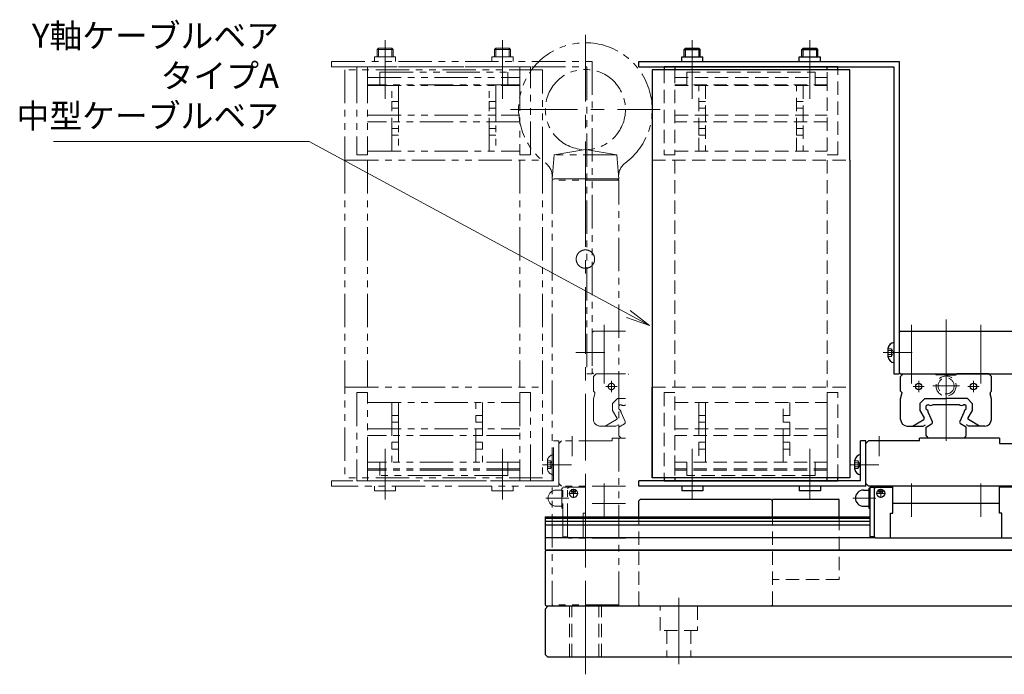
# Model space of a CAD drawing. Extents: x -10923 to -9096, y -276 to 1378.
# Drawn here: x -10233 to -9864, y -276 to -31 of the extents above; entities that cross this region are included whole.
import ezdxf

# ---------------------------------------------------------------- set-up
doc = ezdxf.new("R2010")
doc.units = 0
doc.header["$MEASUREMENT"] = 0
for name, pattern in [('CENTER', [2, 1.25, -0.25, 0.25, -0.25]), ('HIDDEN', [0.375, 0.25, -0.125]), ('PHANTOM2', [1.25, 0.625, -0.125, 0.125, -0.125, 0.125, -0.125])]:
    doc.linetypes.add(name, pattern=pattern)
doc.layers.get('0').update_dxf_attribs({"linetype": 'CONTINUOUS', "lineweight": 9})
for name, color, linetype, lineweight in [('中心線', 7, 'CENTER', 13), ('二点鎖線', 7, 'PHANTOM2', 13), ('実線', 7, 'CONTINUOUS', 30), ('寸法', 7, 'CONTINUOUS', 13), ('破線', 7, 'HIDDEN', 13), ('細線', 7, 'CONTINUOUS', 9)]:
    doc.layers.add(name, color=color, linetype=linetype, lineweight=lineweight)
doc.styles.get("Standard").update_dxf_attribs({"font": 'isocp.shx', "bigfont": 'bigfont.shx'})
doc.dimstyles.new('STD-I1', dxfattribs={"dimscale": 3, "dimtxt": 3, "dimasz": 3, "dimexe": 1, "dimexo": 1, "dimgap": 0.75, "dimtad": 1, "dimdec": 8, "dimzin": 9, "dimdsep": 46, "dimtxsty": 'STANDARD', "dimblk1": 'OPEN', "dimblk2": 'OPEN', "dimsah": 1, "dimcen": 0, "dimclrd": 4, "dimclre": 4, "dimclrt": 2, "dimadec": 6, "dimazin": 2, "dimtm": 1e-09, "dimtfac": 0.8, "dimtdec": 8, "dimtmove": 0, "dimatfit": 0, "dimldrblk": 'OPEN', "dimfxl": 1, "dimtolj": 1, "dimtzin": 9, "dimlwd": 15, "dimlwe": 15, "dimarcsym": 0})

# ---------------------------------------------------------------- blocks, each defined once
blk = doc.blocks.new('_OPEN')
at = {"color": 0, "linetype": 'ByBlock'}
for p, q in [((-1, 0.167), (0, 0)), ((0, 0), (-1, -0.167)), ((0, 0), (-1, 0))]:
    blk.add_line(p, q, dxfattribs=at)

msp = doc.modelspace()

# ---------------------------------------------------------------- linework, layer by layer
at = {"layer": '中心線', "ltscale": 20}
for p, q in [((-10020.84, -36.19), (-10020.84, -95.89)), ((-10095.84, -44.49), (-10095.84, -38.19)), ((-10095.84, -53.19), (-10095.84, -39.49)), ((-10051.84, -44.49), (-10051.84, -38.19)), ((-10051.84, -53.19), (-10051.84, -39.49)), ((-9980.84, -44.49), (-9980.84, -38.19)), ((-9980.84, -53.19), (-9980.84, -39.49)), ((-9936.84, -44.49), (-9936.84, -38.19)), ((-9936.84, -53.19), (-9936.84, -39.49)), ((-10095.84, -60.19), (-10095.84, -43.19)), ((-10051.84, -60.19), (-10051.84, -43.19)), ((-9980.84, -60.19), (-9980.84, -43.19)), ((-9936.84, -60.19), (-9936.84, -43.19)), ((-10048.84, -64.19), (-9992.84, -64.19)), ((-10020.84, -275.64), (-10020.84, -88.74)), ((-10020.84, -88.99), (-10020.84, -100.19)), ((-9885.84, -142.75), (-9885.84, -167.68)), ((-10013.84, -144.84), (-10013.84, -166.72)), ((-9898.84, -144.84), (-9898.84, -166.72)), ((-9872.84, -144.84), (-9872.84, -166.72)), ((-10013.56, -155.19), (-10024.38, -155.19)), ((-10013.56, -155.19), (-10024.38, -155.19)), ((-9898.56, -155.19), (-9909.38, -155.19)), ((-9898.56, -155.19), (-9909.38, -155.19)), ((-10011.09, -165.79), (-10011.09, -169.99)), ((-9896.09, -165.79), (-9896.09, -169.99)), ((-9885.84, -188.19), (-9885.84, -162.18)), ((-9875.59, -165.79), (-9875.59, -169.99)), ((-9875.59, -165.79), (-9875.59, -169.99)), ((-10013.19, -167.89), (-10008.99, -167.89)), ((-9898.19, -167.89), (-9893.99, -167.89)), ((-9890.84, -167.69), (-9880.84, -167.69)), ((-9873.49, -167.89), (-9877.69, -167.89)), ((-10025.84, -194), (-10025.84, -186.49)), ((-9910.84, -194), (-9910.84, -186.49)), ((-10095.84, -191.19), (-10095.84, -208.19)), ((-10051.84, -191.19), (-10051.84, -208.19)), ((-9980.84, -191.19), (-9980.84, -208.19)), ((-9936.84, -191.19), (-9936.84, -208.19)), ((-10095.84, -198.19), (-10095.84, -210.19)), ((-10051.84, -198.19), (-10051.84, -210.19)), ((-10026.06, -197.19), (-10036.88, -197.19)), ((-9980.84, -198.19), (-9980.84, -210.19)), ((-9936.84, -198.19), (-9936.84, -210.19)), ((-9911.06, -197.19), (-9921.88, -197.19)), ((-10025.29, -209.59), (-10025.29, -206.19)), ((-10013.84, -216.63), (-10013.84, -204.18)), ((-9910.29, -209.59), (-9910.29, -206.19)), ((-9898.84, -216.63), (-9898.84, -204.18)), ((-9872.84, -216.63), (-9872.84, -204.18)), ((-10035.69, -209.69), (-10027.09, -209.69)), ((-10026.99, -207.89), (-10023.59, -207.89)), ((-10026.19, -207.19), (-10024.39, -207.19)), ((-9920.69, -209.69), (-9912.09, -209.69)), ((-9911.99, -207.89), (-9908.59, -207.89)), ((-9911.19, -207.19), (-9909.39, -207.19)), ((-10020.84, -243.92), (-10020.84, -272.54)), ((-9985.84, -247.04), (-9985.84, -271.88))]:
    msp.add_line(p, q, dxfattribs=at)
at = {"layer": '二点鎖線', "ltscale": 20}
for p, q in [((-10098.84, -41.69), (-10098.34, -41.19)), ((-10098.84, -41.69), (-10092.84, -41.69)), ((-10098.84, -44.49), (-10098.84, -41.69)), ((-10098.34, -41.19), (-10093.34, -41.19)), ((-10098.34, -44.49), (-10098.34, -41.19)), ((-10093.34, -44.49), (-10093.34, -41.19)), ((-10093.34, -41.19), (-10092.84, -41.69)), ((-10092.84, -44.49), (-10092.84, -41.69)), ((-10054.84, -41.69), (-10054.34, -41.19)), ((-10054.84, -41.69), (-10048.84, -41.69)), ((-10054.84, -44.49), (-10054.84, -41.69)), ((-10054.34, -41.19), (-10049.34, -41.19)), ((-10054.34, -44.49), (-10054.34, -41.19)), ((-10049.34, -44.49), (-10049.34, -41.19)), ((-10049.34, -41.19), (-10048.84, -41.69)), ((-10048.84, -44.49), (-10048.84, -41.69)), ((-10115.84, -46.19), (-10018.34, -46.19)), ((-10115.84, -48.19), (-10115.84, -46.19)), ((-10099.8, -44.49), (-10091.88, -44.49)), ((-10099.8, -46.19), (-10099.8, -44.49)), ((-10091.88, -46.19), (-10091.88, -44.49)), ((-10055.8, -44.49), (-10047.88, -44.49)), ((-10055.8, -46.19), (-10055.8, -44.49)), ((-10047.88, -46.19), (-10047.88, -44.49)), ((-10018.34, -46.19), (-10018.34, -163.19)), ((-10115.84, -48.19), (-10020.34, -48.19)), ((-10036.84, -49.29), (-10110.84, -49.29)), ((-10110.84, -49.29), (-10110.84, -83.19)), ((-10041.34, -48.19), (-10106.34, -48.19)), ((-10106.34, -48.19), (-10106.34, -49.29)), ((-10106.34, -49.29), (-10106.34, -81.19)), ((-10102.34, -48.19), (-10102.34, -49.29)), ((-10102.34, -49.29), (-10102.34, -81.19)), ((-10097.84, -50.19), (-10049.84, -50.19)), ((-10097.84, -50.19), (-10097.84, -55.19)), ((-10049.84, -50.19), (-10049.84, -55.19)), ((-10045.34, -49.29), (-10045.34, -48.19)), ((-10045.34, -55.19), (-10045.34, -49.29)), ((-10041.34, -49.29), (-10041.34, -48.19)), ((-10041.34, -81.19), (-10041.34, -49.29)), ((-10036.84, -83.19), (-10036.84, -49.29)), ((-10020.34, -48.19), (-10020.34, -163.19)), ((-10102.34, -52.19), (-10045.34, -52.19)), ((-10045.34, -54.99), (-10102.34, -54.99)), ((-10102.34, -55.19), (-10045.34, -55.19)), ((-10093.34, -79.79), (-10093.34, -55.19)), ((-10090.84, -55.19), (-10090.84, -79.79)), ((-10056.84, -79.79), (-10056.84, -55.19)), ((-10054.34, -55.19), (-10054.34, -79.79)), ((-10045.34, -52.19), (-10045.34, -81.19)), ((-10093.34, -61.24), (-10093.34, -63.74)), ((-10090.84, -61.24), (-10093.34, -61.24)), ((-10056.84, -61.24), (-10056.84, -63.74)), ((-10054.34, -61.24), (-10056.84, -61.24)), ((-10102.34, -66.24), (-10045.34, -66.24)), ((-10090.84, -63.74), (-10093.34, -63.74)), ((-10090.34, -66.24), (-10092.84, -66.24)), ((-10090.84, -68.74), (-10090.84, -66.24)), ((-10054.34, -63.74), (-10056.84, -63.74)), ((-10054.34, -66.24), (-10056.84, -66.24)), ((-10054.34, -68.74), (-10054.34, -66.24)), ((-10045.34, -68.74), (-10102.34, -68.74)), ((-10090.34, -68.74), (-10092.84, -68.74)), ((-10054.34, -68.74), (-10056.84, -68.74)), ((-10093.34, -71.24), (-10093.34, -73.74)), ((-10090.84, -71.24), (-10093.34, -71.24)), ((-10054.34, -71.24), (-10056.84, -71.24)), ((-10056.84, -71.24), (-10056.84, -73.74)), ((-10090.84, -73.74), (-10093.34, -73.74)), ((-10054.34, -73.74), (-10056.84, -73.74)), ((-10102.34, -79.79), (-10045.34, -79.79)), ((-10032.55, -81.19), (-10020.84, -79.19)), ((-10009.12, -81.19), (-10020.84, -79.19)), ((-10110.84, -83.19), (-10110.84, -202.09)), ((-10110.84, -83.19), (-10036.84, -83.19)), ((-10106.34, -81.19), (-10102.34, -81.19)), ((-10102.34, -83.19), (-10102.34, -168.19)), ((-10045.34, -81.19), (-10041.34, -81.19)), ((-10045.34, -83.19), (-10045.34, -168.19)), ((-10036.84, -83.19), (-10036.84, -202.09)), ((-10033.34, -90.19), (-10032.55, -81.19)), ((-10009.12, -81.19), (-10032.55, -81.19)), ((-10008.34, -90.19), (-10009.12, -81.19)), ((-10032.84, -90.19), (-10033.34, -90.69)), ((-10008.34, -90.19), (-10033.34, -90.19)), ((-10008.34, -90.69), (-10033.34, -90.69)), ((-10033.34, -90.69), (-10033.34, -249.69)), ((-10008.84, -90.19), (-10032.84, -90.19)), ((-10032.54, -90.19), (-10009.14, -90.19)), ((-10008.34, -90.69), (-10008.84, -90.19)), ((-10008.34, -249.69), (-10008.34, -90.69)), ((-10017.84, -147.19), (-10018.34, -147.69)), ((-10017.84, -147.19), (-10005.84, -147.19)), ((-10018.34, -147.69), (-10018.34, -162.69)), ((-10020.34, -163.19), (-10018.34, -163.19)), ((-10018.34, -162.69), (-10017.84, -163.19)), ((-10017.84, -164.19), (-10016.84, -163.19)), ((-10017.84, -169.69), (-10017.84, -164.19)), ((-10016.84, -163.19), (-10005.84, -163.19)), ((-10004.84, -163.19), (-10004.68, -163.34)), ((-10110.84, -168.19), (-10036.84, -168.19)), ((-10102.34, -170.19), (-10106.34, -170.19)), ((-10106.34, -170.19), (-10106.34, -202.09)), ((-10102.34, -199.19), (-10102.34, -170.19)), ((-10041.34, -170.19), (-10045.34, -170.19)), ((-10045.34, -170.19), (-10045.34, -199.19)), ((-10041.34, -202.09), (-10041.34, -170.19)), ((-10017.84, -169.69), (-10017.34, -170.19)), ((-10017.84, -172.49), (-10017.35, -170.69)), ((-10017.84, -180.19), (-10017.84, -172.49)), ((-10017.34, -170.19), (-10017.34, -170.56)), ((-10010.64, -174.19), (-10008.84, -172.39)), ((-10008.84, -172.39), (-10005.84, -172.39)), ((-10102.34, -173.89), (-10045.34, -173.89)), ((-10093.34, -173.89), (-10093.34, -196.19)), ((-10090.84, -173.89), (-10090.84, -196.19)), ((-10090.84, -196.19), (-10090.84, -173.89)), ((-10061.84, -196.19), (-10061.84, -173.89)), ((-10059.34, -173.89), (-10059.34, -196.19)), ((-10010.64, -174.19), (-10010.64, -176.83)), ((-10010.64, -176.83), (-10009.04, -179.61)), ((-10008.34, -175.14), (-10007.89, -174.69)), ((-10008.34, -176.33), (-10008.34, -175.14)), ((-10007.89, -174.69), (-10007.5, -174.69)), ((-10093.34, -178.79), (-10093.34, -181.29)), ((-10090.84, -178.79), (-10093.34, -178.79)), ((-10061.84, -178.79), (-10061.84, -181.29)), ((-10059.34, -178.79), (-10061.84, -178.79)), ((-10013.39, -182.69), (-10009.22, -180.29)), ((-10007.49, -177.67), (-10006, -180.93)), ((-10102.34, -183.79), (-10045.34, -183.79)), ((-10090.84, -181.29), (-10093.34, -181.29)), ((-10090.34, -183.79), (-10092.84, -183.79)), ((-10090.84, -186.29), (-10090.84, -183.79)), ((-10059.34, -181.29), (-10061.84, -181.29)), ((-10059.34, -183.79), (-10061.84, -183.79)), ((-10059.34, -186.29), (-10059.34, -183.79)), ((-10015.34, -182.69), (-10009.39, -182.69)), ((-10009.39, -182.69), (-10008.53, -182.19)), ((-10008.34, -183.09), (-10006.25, -181.88)), ((-10008.34, -186.34), (-10008.34, -183.09)), ((-10045.34, -186.29), (-10102.34, -186.29)), ((-10090.34, -186.29), (-10092.84, -186.29)), ((-10059.34, -186.29), (-10061.84, -186.29)), ((-10010.84, -188.19), (-10010.84, -187.19)), ((-10005.84, -187.19), (-10010.84, -187.19)), ((-10008.34, -186.34), (-10007.49, -187.19)), ((-10005.84, -187.19), (-10007.49, -187.19)), ((-10090.84, -188.79), (-10093.34, -188.79)), ((-10093.34, -188.79), (-10093.34, -191.29)), ((-10090.84, -191.29), (-10093.34, -191.29)), ((-10059.34, -188.79), (-10061.84, -188.79)), ((-10061.84, -188.79), (-10061.84, -191.29)), ((-10059.34, -191.29), (-10061.84, -191.29)), ((-10032.84, -203.19), (-10032.84, -188.19)), ((-10030.84, -188.19), (-10032.84, -188.19)), ((-10029.84, -188.19), (-10030.84, -189.19)), ((-10030.84, -205.19), (-10030.84, -188.19)), ((-10030.84, -189.19), (-10030.84, -204.19)), ((-10010.84, -188.19), (-10029.84, -188.19)), ((-10032.84, -194.84), (-10032.84, -193.44)), ((-10045.34, -196.19), (-10102.34, -196.19)), ((-10102.34, -196.19), (-10102.34, -202.09)), ((-10045.34, -198.69), (-10102.34, -198.69)), ((-10097.84, -201.19), (-10097.84, -196.19)), ((-10049.84, -201.19), (-10049.84, -196.19)), ((-10045.34, -202.09), (-10045.34, -196.19)), ((-10035.04, -198.94), (-10035.04, -195.44)), ((-10035.04, -195.75), (-10033.81, -195.75)), ((-10035.04, -196.47), (-10033.81, -196.47)), ((-10035.04, -197.91), (-10033.81, -197.91)), ((-10035.04, -198.63), (-10033.81, -198.63)), ((-10033.81, -195.75), (-10032.97, -197.19)), ((-10033.81, -198.63), (-10032.97, -197.19)), ((-10036.84, -202.09), (-10110.84, -202.09)), ((-10106.34, -202.09), (-10106.34, -203.19)), ((-10045.34, -199.19), (-10102.34, -199.19)), ((-10102.34, -202.09), (-10102.34, -203.19)), ((-10049.84, -201.19), (-10097.84, -201.19)), ((-10045.34, -203.19), (-10045.34, -202.09)), ((-10041.34, -203.19), (-10041.34, -202.09)), ((-10032.84, -200.94), (-10032.84, -199.54)), ((-10032.84, -203.19), (-10115.84, -203.19)), ((-10115.84, -205.19), (-10115.84, -203.19)), ((-10030.84, -205.19), (-10115.84, -205.19)), ((-10106.34, -203.19), (-10041.34, -203.19)), ((-10099.8, -205.19), (-10099.8, -206.89)), ((-10091.88, -205.19), (-10091.88, -206.89)), ((-10055.8, -205.19), (-10055.8, -206.89)), ((-10047.88, -205.19), (-10047.88, -206.89)), ((-10030.84, -204.19), (-10029.84, -205.19)), ((-10005.84, -205.19), (-10029.84, -205.19)), ((-10029.69, -205.94), (-10029.69, -213.44)), ((-10029.69, -205.94), (-10029.29, -205.94)), ((-10029.29, -224.19), (-10029.29, -205.59)), ((-10029.29, -205.59), (-10027.59, -205.59)), ((-10027.59, -224.19), (-10027.59, -205.59)), ((-10027.09, -205.59), (-10027.59, -206.09)), ((-10027.09, -205.59), (-10020.79, -205.59)), ((-10020.79, -215.34), (-10020.79, -205.19)), ((-10005.84, -205.19), (-10020.79, -205.19)), ((-10091.88, -206.89), (-10099.8, -206.89)), ((-10047.88, -206.89), (-10055.8, -206.89)), ((-10031.79, -206.69), (-10029.69, -206.69)), ((-10031.79, -212.69), (-10029.69, -212.69)), ((-10029.69, -213.44), (-10029.29, -213.44)), ((-10005.84, -211.69), (-10020.79, -211.69)), ((-10021.69, -224.69), (-10021.69, -215.34)), ((-10021.69, -215.34), (-10020.79, -215.34)), ((-10027.59, -224.19), (-10029.29, -224.19)), ((-10027.59, -224.19), (-10027.09, -224.69)), ((-10005.84, -224.69), (-10027.09, -224.69)), ((-10008.34, -249.69), (-10033.34, -249.69)), ((-10033.34, -249.69), (-10032.84, -250.19)), ((-10008.84, -250.19), (-10032.84, -250.19)), ((-10027.75, -250.19), (-10013.92, -250.19)), ((-10008.84, -250.19), (-10008.34, -249.69))]:
    msp.add_line(p, q, dxfattribs=at)
for points in [[(-10020.84, -116.74), (-10020.89, -116.74), (-10020.98, -116.74), (-10021.08, -116.75), (-10021.13, -116.75), (-10021.18, -116.76), (-10021.28, -116.77), (-10021.38, -116.78), (-10021.48, -116.8), (-10021.58, -116.82), (-10021.68, -116.84), (-10021.73, -116.86), (-10021.78, -116.87), (-10021.87, -116.9), (-10021.97, -116.93), (-10022.07, -116.97), (-10022.16, -117), (-10022.25, -117.04), (-10022.3, -117.07), (-10022.35, -117.09), (-10022.44, -117.13), (-10022.53, -117.18), (-10022.57, -117.21), (-10022.62, -117.23), (-10022.7, -117.29), (-10022.79, -117.34), (-10022.83, -117.37), (-10022.87, -117.4), (-10022.95, -117.46), (-10023.02, -117.52), (-10023.1, -117.59), (-10023.17, -117.65), (-10023.24, -117.72), (-10023.28, -117.75), (-10023.31, -117.79), (-10023.38, -117.86), (-10023.44, -117.93), (-10023.51, -118), (-10023.57, -118.08), (-10023.63, -118.16), (-10023.66, -118.2), (-10023.69, -118.24), (-10023.74, -118.33), (-10023.79, -118.41), (-10023.85, -118.5), (-10023.89, -118.59), (-10023.94, -118.68), (-10023.96, -118.73), (-10023.98, -118.77), (-10024.02, -118.87), (-10024.06, -118.96), (-10024.1, -119.06), (-10024.13, -119.15), (-10024.16, -119.25), (-10024.17, -119.3), (-10024.18, -119.35), (-10024.21, -119.45), (-10024.23, -119.55), (-10024.24, -119.65), (-10024.26, -119.75), (-10024.27, -119.85), (-10024.27, -119.9), (-10024.28, -119.95), (-10024.28, -120.04), (-10024.29, -120.14), (-10024.29, -120.19), (-10024.29, -120.24), (-10024.28, -120.34), (-10024.28, -120.43), (-10024.27, -120.48), (-10024.27, -120.53), (-10024.26, -120.63), (-10024.24, -120.73), (-10024.23, -120.83), (-10024.21, -120.93), (-10024.18, -121.03), (-10024.17, -121.08), (-10024.16, -121.13), (-10024.13, -121.23), (-10024.1, -121.32), (-10024.06, -121.42), (-10024.02, -121.51), (-10023.98, -121.61), (-10023.96, -121.65), (-10023.94, -121.7), (-10023.89, -121.79), (-10023.85, -121.88), (-10023.79, -121.97), (-10023.74, -122.05), (-10023.69, -122.14), (-10023.66, -122.18), (-10023.63, -122.22), (-10023.57, -122.3), (-10023.51, -122.38), (-10023.44, -122.45), (-10023.38, -122.52), (-10023.31, -122.6), (-10023.28, -122.63), (-10023.24, -122.66), (-10023.17, -122.73), (-10023.1, -122.79), (-10023.02, -122.86), (-10022.95, -122.92), (-10022.87, -122.98), (-10022.83, -123.01), (-10022.79, -123.04), (-10022.7, -123.09), (-10022.62, -123.15), (-10022.57, -123.17), (-10022.53, -123.2), (-10022.44, -123.25), (-10022.35, -123.29), (-10022.3, -123.31), (-10022.25, -123.34), (-10022.16, -123.38), (-10022.07, -123.41), (-10021.97, -123.45), (-10021.87, -123.48), (-10021.78, -123.51), (-10021.73, -123.52), (-10021.68, -123.54), (-10021.58, -123.56), (-10021.48, -123.58), (-10021.38, -123.6), (-10021.28, -123.61), (-10021.18, -123.62), (-10021.13, -123.63), (-10021.08, -123.63), (-10020.98, -123.64), (-10020.89, -123.64), (-10020.84, -123.64)], [(-10020.84, -123.64), (-10020.89, -123.64), (-10020.98, -123.64), (-10021.08, -123.63), (-10021.13, -123.63), (-10021.18, -123.62), (-10021.28, -123.61), (-10021.38, -123.6), (-10021.48, -123.58), (-10021.58, -123.56), (-10021.68, -123.54), (-10021.73, -123.52), (-10021.78, -123.51), (-10021.87, -123.48), (-10021.97, -123.45), (-10022.07, -123.41), (-10022.16, -123.38), (-10022.25, -123.34), (-10022.3, -123.31), (-10022.35, -123.29), (-10022.44, -123.25), (-10022.53, -123.2), (-10022.57, -123.17), (-10022.62, -123.15), (-10022.7, -123.09), (-10022.79, -123.04), (-10022.83, -123.01), (-10022.87, -122.98), (-10022.95, -122.92), (-10023.02, -122.86), (-10023.1, -122.79), (-10023.17, -122.73), (-10023.24, -122.66), (-10023.28, -122.63), (-10023.31, -122.6), (-10023.38, -122.52), (-10023.44, -122.45), (-10023.51, -122.38), (-10023.57, -122.3), (-10023.63, -122.22), (-10023.66, -122.18), (-10023.69, -122.14), (-10023.74, -122.05), (-10023.79, -121.97), (-10023.85, -121.88), (-10023.89, -121.79), (-10023.94, -121.7), (-10023.96, -121.65), (-10023.98, -121.61), (-10024.02, -121.51), (-10024.06, -121.42), (-10024.1, -121.32), (-10024.13, -121.23), (-10024.16, -121.13), (-10024.17, -121.08), (-10024.18, -121.03), (-10024.21, -120.93), (-10024.23, -120.83), (-10024.24, -120.73), (-10024.26, -120.63), (-10024.27, -120.53), (-10024.27, -120.48), (-10024.28, -120.43), (-10024.28, -120.34), (-10024.29, -120.24), (-10024.29, -120.19), (-10024.29, -120.14), (-10024.28, -120.04), (-10024.28, -119.95), (-10024.27, -119.9), (-10024.27, -119.85), (-10024.26, -119.75), (-10024.24, -119.65), (-10024.23, -119.55), (-10024.21, -119.45), (-10024.18, -119.35), (-10024.17, -119.3), (-10024.16, -119.25), (-10024.13, -119.15), (-10024.1, -119.06), (-10024.06, -118.96), (-10024.02, -118.87), (-10023.98, -118.77), (-10023.96, -118.73), (-10023.94, -118.68), (-10023.89, -118.59), (-10023.85, -118.5), (-10023.79, -118.41), (-10023.74, -118.33), (-10023.69, -118.24), (-10023.66, -118.2), (-10023.63, -118.16), (-10023.57, -118.08), (-10023.51, -118), (-10023.44, -117.93), (-10023.38, -117.86), (-10023.31, -117.79), (-10023.28, -117.75), (-10023.24, -117.72), (-10023.17, -117.65), (-10023.1, -117.59), (-10023.02, -117.52), (-10022.95, -117.46), (-10022.87, -117.4), (-10022.83, -117.37), (-10022.79, -117.34), (-10022.7, -117.29), (-10022.62, -117.23), (-10022.57, -117.21), (-10022.53, -117.18), (-10022.44, -117.13), (-10022.35, -117.09), (-10022.3, -117.07), (-10022.25, -117.04), (-10022.16, -117), (-10022.07, -116.97), (-10021.97, -116.93), (-10021.87, -116.9), (-10021.78, -116.87), (-10021.73, -116.86), (-10021.68, -116.84), (-10021.58, -116.82), (-10021.48, -116.8), (-10021.38, -116.78), (-10021.28, -116.77), (-10021.18, -116.76), (-10021.13, -116.75), (-10021.08, -116.75), (-10020.98, -116.74), (-10020.89, -116.74), (-10020.84, -116.74)], [(-10023.17, -117.65), (-10023.17, -117.65), (-10023.17, -117.64), (-10023.16, -117.64), (-10023.16, -117.64), (-10023.16, -117.64), (-10023.15, -117.63), (-10023.15, -117.63), (-10023.14, -117.62), (-10023.13, -117.61), (-10023.12, -117.6), (-10023.11, -117.59), (-10023.1, -117.59), (-10023.09, -117.58), (-10023.07, -117.56), (-10023.05, -117.55), (-10023.03, -117.53), (-10023.01, -117.51), (-10023, -117.5), (-10022.99, -117.5), (-10022.97, -117.48), (-10022.94, -117.46), (-10022.93, -117.45), (-10022.92, -117.44), (-10022.89, -117.42), (-10022.86, -117.4), (-10022.85, -117.38), (-10022.83, -117.37), (-10022.8, -117.35), (-10022.77, -117.33), (-10022.73, -117.31), (-10022.7, -117.29), (-10022.66, -117.26), (-10022.64, -117.25), (-10022.62, -117.24), (-10022.58, -117.21), (-10022.54, -117.19), (-10022.5, -117.16), (-10022.45, -117.14), (-10022.4, -117.11), (-10022.37, -117.1), (-10022.35, -117.09), (-10022.29, -117.06), (-10022.24, -117.04), (-10022.18, -117.01), (-10022.12, -116.99), (-10022.06, -116.96), (-10022.03, -116.95), (-10022, -116.94), (-10021.94, -116.92), (-10021.87, -116.9), (-10021.8, -116.88), (-10021.73, -116.86), (-10021.66, -116.84), (-10021.62, -116.83), (-10021.58, -116.82), (-10021.5, -116.8), (-10021.41, -116.79), (-10021.33, -116.78), (-10021.24, -116.76), (-10021.15, -116.75), (-10021.11, -116.75), (-10021.1, -116.75), (-10021.08, -116.75), (-10021.07, -116.75), (-10021.06, -116.75), (-10021.05, -116.75), (-10021.04, -116.75), (-10021.02, -116.75), (-10021.01, -116.74), (-10020.99, -116.74), (-10020.98, -116.74), (-10020.97, -116.74), (-10020.96, -116.74), (-10020.95, -116.74), (-10020.93, -116.74), (-10020.92, -116.74), (-10020.9, -116.74), (-10020.89, -116.74), (-10020.88, -116.74), (-10020.87, -116.74), (-10020.86, -116.74), (-10020.84, -116.74), (-10020.84, -116.74), (-10020.83, -116.74), (-10020.82, -116.74), (-10020.8, -116.74), (-10020.79, -116.74), (-10020.79, -116.74), (-10020.77, -116.74), (-10020.76, -116.74), (-10020.74, -116.74), (-10020.73, -116.74), (-10020.71, -116.74), (-10020.7, -116.74), (-10020.7, -116.74), (-10020.68, -116.74), (-10020.67, -116.74), (-10020.65, -116.75), (-10020.64, -116.75), (-10020.62, -116.75), (-10020.61, -116.75), (-10020.61, -116.75), (-10020.59, -116.75), (-10020.58, -116.75), (-10020.57, -116.75), (-10020.56, -116.75), (-10020.55, -116.75), (-10020.53, -116.75), (-10020.52, -116.75), (-10020.52, -116.76), (-10020.5, -116.76), (-10020.49, -116.76), (-10020.43, -116.76), (-10020.35, -116.78), (-10020.26, -116.79), (-10020.18, -116.8), (-10020.1, -116.82), (-10020.06, -116.83), (-10020.02, -116.84), (-10019.94, -116.86), (-10019.87, -116.88), (-10019.8, -116.9), (-10019.74, -116.92), (-10019.67, -116.94), (-10019.64, -116.95), (-10019.61, -116.96), (-10019.55, -116.99), (-10019.49, -117.01), (-10019.44, -117.04), (-10019.38, -117.06), (-10019.33, -117.09), (-10019.3, -117.1), (-10019.28, -117.11), (-10019.23, -117.14), (-10019.18, -117.16), (-10019.13, -117.19), (-10019.09, -117.21), (-10019.05, -117.24), (-10019.03, -117.25), (-10019.01, -117.26), (-10018.98, -117.29), (-10018.94, -117.31), (-10018.91, -117.33), (-10018.88, -117.35), (-10018.84, -117.37), (-10018.83, -117.38), (-10018.81, -117.4), (-10018.79, -117.42), (-10018.76, -117.44), (-10018.74, -117.45), (-10018.73, -117.46), (-10018.71, -117.48), (-10018.68, -117.5), (-10018.67, -117.5), (-10018.66, -117.51), (-10018.64, -117.53), (-10018.62, -117.55), (-10018.6, -117.56), (-10018.59, -117.58), (-10018.57, -117.59), (-10018.57, -117.59), (-10018.56, -117.6), (-10018.55, -117.61), (-10018.54, -117.62), (-10018.53, -117.63), (-10018.52, -117.63), (-10018.52, -117.64), (-10018.51, -117.64), (-10018.51, -117.64), (-10018.51, -117.64), (-10018.51, -117.65), (-10018.51, -117.65)], [(-10018.51, -117.65), (-10018.51, -117.65), (-10018.51, -117.64), (-10018.51, -117.64), (-10018.51, -117.64), (-10018.52, -117.64), (-10018.52, -117.63), (-10018.53, -117.63), (-10018.54, -117.62), (-10018.55, -117.61), (-10018.56, -117.6), (-10018.57, -117.59), (-10018.57, -117.59), (-10018.59, -117.57), (-10018.6, -117.56), (-10018.62, -117.55), (-10018.64, -117.53), (-10018.66, -117.51), (-10018.67, -117.5), (-10018.68, -117.49), (-10018.71, -117.48), (-10018.73, -117.46), (-10018.75, -117.45), (-10018.76, -117.44), (-10018.79, -117.42), (-10018.81, -117.4), (-10018.83, -117.39), (-10018.84, -117.38), (-10018.87, -117.35), (-10018.91, -117.33), (-10018.94, -117.31), (-10018.98, -117.29), (-10019.01, -117.26), (-10019.03, -117.25), (-10019.05, -117.24), (-10019.1, -117.21), (-10019.14, -117.19), (-10019.19, -117.16), (-10019.23, -117.14), (-10019.28, -117.11), (-10019.31, -117.1), (-10019.33, -117.08), (-10019.39, -117.06), (-10019.44, -117.03), (-10019.5, -117.01), (-10019.56, -116.99), (-10019.61, -116.96), (-10019.64, -116.95), (-10019.67, -116.94), (-10019.74, -116.92), (-10019.8, -116.9), (-10019.87, -116.88), (-10019.95, -116.86), (-10020.02, -116.84), (-10020.06, -116.83), (-10020.1, -116.82), (-10020.18, -116.8), (-10020.26, -116.79), (-10020.35, -116.77), (-10020.44, -116.76), (-10020.52, -116.75), (-10020.57, -116.75), (-10020.58, -116.75), (-10020.59, -116.75), (-10020.61, -116.75), (-10020.61, -116.75), (-10020.62, -116.75), (-10020.63, -116.75), (-10020.65, -116.75), (-10020.66, -116.74), (-10020.68, -116.74), (-10020.69, -116.74), (-10020.7, -116.74), (-10020.71, -116.74), (-10020.72, -116.74), (-10020.74, -116.74), (-10020.75, -116.74), (-10020.77, -116.74), (-10020.78, -116.74), (-10020.79, -116.74), (-10020.8, -116.74), (-10020.81, -116.74), (-10020.83, -116.74), (-10020.84, -116.74), (-10020.84, -116.74), (-10020.86, -116.74), (-10020.87, -116.74), (-10020.88, -116.74), (-10020.89, -116.74), (-10020.9, -116.74), (-10020.92, -116.74), (-10020.93, -116.74), (-10020.95, -116.74), (-10020.96, -116.74), (-10020.97, -116.74), (-10020.98, -116.74), (-10020.99, -116.74), (-10021.01, -116.74), (-10021.02, -116.75), (-10021.04, -116.75), (-10021.05, -116.75), (-10021.06, -116.75), (-10021.07, -116.75), (-10021.08, -116.75), (-10021.1, -116.75), (-10021.1, -116.75), (-10021.11, -116.75), (-10021.13, -116.75), (-10021.14, -116.75), (-10021.15, -116.75), (-10021.16, -116.75), (-10021.17, -116.76), (-10021.19, -116.76), (-10021.24, -116.76), (-10021.33, -116.77), (-10021.41, -116.79), (-10021.5, -116.8), (-10021.58, -116.82), (-10021.62, -116.83), (-10021.66, -116.84), (-10021.73, -116.86), (-10021.8, -116.88), (-10021.87, -116.9), (-10021.94, -116.92), (-10022, -116.94), (-10022.03, -116.95), (-10022.06, -116.96), (-10022.12, -116.99), (-10022.18, -117.01), (-10022.24, -117.04), (-10022.29, -117.06), (-10022.35, -117.09), (-10022.37, -117.1), (-10022.4, -117.11), (-10022.45, -117.14), (-10022.49, -117.16), (-10022.54, -117.19), (-10022.58, -117.21), (-10022.62, -117.24), (-10022.64, -117.25), (-10022.66, -117.26), (-10022.7, -117.29), (-10022.73, -117.31), (-10022.77, -117.33), (-10022.8, -117.35), (-10022.83, -117.37), (-10022.85, -117.38), (-10022.86, -117.4), (-10022.89, -117.42), (-10022.92, -117.44), (-10022.93, -117.45), (-10022.94, -117.46), (-10022.97, -117.48), (-10022.99, -117.5), (-10023, -117.5), (-10023.01, -117.51), (-10023.03, -117.53), (-10023.05, -117.55), (-10023.07, -117.56), (-10023.09, -117.58), (-10023.1, -117.59), (-10023.11, -117.59), (-10023.12, -117.6), (-10023.13, -117.61), (-10023.14, -117.62), (-10023.15, -117.63), (-10023.15, -117.63), (-10023.16, -117.64), (-10023.16, -117.64), (-10023.16, -117.64), (-10023.17, -117.64), (-10023.17, -117.65), (-10023.17, -117.65)], [(-10020.84, -123.64), (-10020.79, -123.64), (-10020.69, -123.64), (-10020.59, -123.63), (-10020.54, -123.63), (-10020.49, -123.62), (-10020.39, -123.61), (-10020.3, -123.6), (-10020.2, -123.58), (-10020.1, -123.56), (-10020, -123.54), (-10019.95, -123.52), (-10019.9, -123.51), (-10019.8, -123.48), (-10019.7, -123.45), (-10019.61, -123.41), (-10019.51, -123.38), (-10019.42, -123.34), (-10019.37, -123.31), (-10019.33, -123.29), (-10019.24, -123.25), (-10019.15, -123.2), (-10019.1, -123.17), (-10019.06, -123.15), (-10018.97, -123.09), (-10018.89, -123.04), (-10018.85, -123.01), (-10018.81, -122.98), (-10018.73, -122.92), (-10018.65, -122.86), (-10018.57, -122.79), (-10018.5, -122.73), (-10018.43, -122.66), (-10018.4, -122.63), (-10018.36, -122.6), (-10018.3, -122.52), (-10018.23, -122.45), (-10018.17, -122.38), (-10018.11, -122.3), (-10018.05, -122.22), (-10018.02, -122.18), (-10017.99, -122.14), (-10017.93, -122.05), (-10017.88, -121.97), (-10017.83, -121.88), (-10017.78, -121.79), (-10017.74, -121.7), (-10017.71, -121.65), (-10017.69, -121.61), (-10017.65, -121.51), (-10017.61, -121.42), (-10017.58, -121.32), (-10017.55, -121.23), (-10017.52, -121.13), (-10017.5, -121.08), (-10017.49, -121.03), (-10017.47, -120.93), (-10017.45, -120.83), (-10017.43, -120.73), (-10017.42, -120.63), (-10017.4, -120.53), (-10017.4, -120.48), (-10017.4, -120.43), (-10017.39, -120.34), (-10017.39, -120.24), (-10017.39, -120.19), (-10017.39, -120.14), (-10017.39, -120.04), (-10017.4, -119.95), (-10017.4, -119.9), (-10017.4, -119.85), (-10017.42, -119.75), (-10017.43, -119.65), (-10017.45, -119.55), (-10017.47, -119.45), (-10017.49, -119.35), (-10017.5, -119.3), (-10017.52, -119.25), (-10017.55, -119.15), (-10017.58, -119.06), (-10017.61, -118.96), (-10017.65, -118.87), (-10017.69, -118.77), (-10017.71, -118.73), (-10017.74, -118.68), (-10017.78, -118.59), (-10017.83, -118.5), (-10017.88, -118.41), (-10017.93, -118.33), (-10017.99, -118.24), (-10018.02, -118.2), (-10018.05, -118.16), (-10018.11, -118.08), (-10018.17, -118), (-10018.23, -117.93), (-10018.3, -117.86), (-10018.36, -117.79), (-10018.4, -117.75), (-10018.43, -117.72), (-10018.5, -117.65), (-10018.57, -117.59), (-10018.65, -117.52), (-10018.73, -117.46), (-10018.81, -117.4), (-10018.85, -117.37), (-10018.89, -117.34), (-10018.97, -117.29), (-10019.06, -117.23), (-10019.1, -117.21), (-10019.15, -117.18), (-10019.24, -117.13), (-10019.33, -117.09), (-10019.37, -117.07), (-10019.42, -117.04), (-10019.51, -117), (-10019.61, -116.97), (-10019.7, -116.93), (-10019.8, -116.9), (-10019.9, -116.87), (-10019.95, -116.86), (-10020, -116.84), (-10020.1, -116.82), (-10020.2, -116.8), (-10020.3, -116.78), (-10020.39, -116.77), (-10020.49, -116.76), (-10020.54, -116.75), (-10020.59, -116.75), (-10020.69, -116.74), (-10020.79, -116.74), (-10020.84, -116.74)], [(-10020.84, -116.74), (-10020.79, -116.74), (-10020.69, -116.74), (-10020.59, -116.75), (-10020.54, -116.75), (-10020.49, -116.76), (-10020.39, -116.77), (-10020.3, -116.78), (-10020.2, -116.8), (-10020.1, -116.82), (-10020, -116.84), (-10019.95, -116.86), (-10019.9, -116.87), (-10019.8, -116.9), (-10019.7, -116.93), (-10019.61, -116.97), (-10019.51, -117), (-10019.42, -117.04), (-10019.37, -117.07), (-10019.33, -117.09), (-10019.24, -117.13), (-10019.15, -117.18), (-10019.1, -117.21), (-10019.06, -117.23), (-10018.97, -117.29), (-10018.89, -117.34), (-10018.85, -117.37), (-10018.81, -117.4), (-10018.73, -117.46), (-10018.65, -117.52), (-10018.57, -117.59), (-10018.5, -117.65), (-10018.43, -117.72), (-10018.4, -117.75), (-10018.36, -117.79), (-10018.3, -117.86), (-10018.23, -117.93), (-10018.17, -118), (-10018.11, -118.08), (-10018.05, -118.16), (-10018.02, -118.2), (-10017.99, -118.24), (-10017.93, -118.33), (-10017.88, -118.41), (-10017.83, -118.5), (-10017.78, -118.59), (-10017.74, -118.68), (-10017.71, -118.73), (-10017.69, -118.77), (-10017.65, -118.87), (-10017.61, -118.96), (-10017.58, -119.06), (-10017.55, -119.15), (-10017.52, -119.25), (-10017.5, -119.3), (-10017.49, -119.35), (-10017.47, -119.45), (-10017.45, -119.55), (-10017.43, -119.65), (-10017.42, -119.75), (-10017.4, -119.85), (-10017.4, -119.9), (-10017.4, -119.95), (-10017.39, -120.04), (-10017.39, -120.14), (-10017.39, -120.19), (-10017.39, -120.24), (-10017.39, -120.34), (-10017.4, -120.43), (-10017.4, -120.48), (-10017.4, -120.53), (-10017.42, -120.63), (-10017.43, -120.73), (-10017.45, -120.83), (-10017.47, -120.93), (-10017.49, -121.03), (-10017.5, -121.08), (-10017.52, -121.13), (-10017.55, -121.23), (-10017.58, -121.32), (-10017.61, -121.42), (-10017.65, -121.51), (-10017.69, -121.61), (-10017.71, -121.65), (-10017.74, -121.7), (-10017.78, -121.79), (-10017.83, -121.88), (-10017.88, -121.97), (-10017.93, -122.05), (-10017.99, -122.14), (-10018.02, -122.18), (-10018.05, -122.22), (-10018.11, -122.3), (-10018.17, -122.38), (-10018.23, -122.45), (-10018.3, -122.52), (-10018.36, -122.6), (-10018.4, -122.63), (-10018.43, -122.66), (-10018.5, -122.73), (-10018.57, -122.79), (-10018.65, -122.86), (-10018.73, -122.92), (-10018.81, -122.98), (-10018.85, -123.01), (-10018.89, -123.04), (-10018.97, -123.09), (-10019.06, -123.15), (-10019.1, -123.17), (-10019.15, -123.2), (-10019.24, -123.25), (-10019.33, -123.29), (-10019.37, -123.31), (-10019.42, -123.34), (-10019.51, -123.38), (-10019.61, -123.41), (-10019.7, -123.45), (-10019.8, -123.48), (-10019.9, -123.51), (-10019.95, -123.52), (-10020, -123.54), (-10020.1, -123.56), (-10020.2, -123.58), (-10020.3, -123.6), (-10020.39, -123.61), (-10020.49, -123.62), (-10020.54, -123.63), (-10020.59, -123.63), (-10020.69, -123.64), (-10020.79, -123.64), (-10020.84, -123.64)]]:
    msp.add_lwpolyline(points, dxfattribs=at)
for centre, radius in [((-10020.84, -64.19), 15), ((-10011.09, -167.89), 1.2), ((-10025.29, -207.89), 1.5), ((-10025.29, -207.19), 0.7)]:
    msp.add_circle(centre, radius, dxfattribs=at)
for centre, radius, start, end in [((-10020.84, -64.19), 25, 306.476, 233.524), ((-10039.27, -89.12), 6, 355, 53.524), ((-10002.41, -89.12), 6, 126.476, 185), ((-10017.84, -170.56), 0.5, 345, 360), ((-10008.94, -177.65), 1.45, 359.0034, 65.2447), ((-10006.59, -173.56), 1.45, 231.0714, 301.3844), ((-10015.34, -180.19), 2.5, 180, 270), ((-10009.47, -179.85), 0.5, 300, 29.6274), ((-10006.6, -181.28), 0.7, 299.9995, 30.0004), ((-10032.59, -195.93), 2.5, 95.7865, 168.7609), ((-10032.59, -198.45), 2.5, 191.2391, 264.2135), ((-10034.7, -196.11), 0.964, 338.0126, 21.9874), ((-10037.49, -197.19), 3.75, 348.9042, 11.0958), ((-10034.7, -198.27), 0.964, 338.0126, 21.9874), ((-10031.79, -209.69), 3, 90, 270)]:
    msp.add_arc(centre, radius, start, end, dxfattribs=at)
at = {"layer": '実線', "ltscale": 20}
for p, q in [((-9983.84, -41.69), (-9983.34, -41.19)), ((-9983.84, -41.69), (-9977.84, -41.69)), ((-9983.84, -44.49), (-9983.84, -41.69)), ((-9983.34, -41.19), (-9978.34, -41.19)), ((-9978.34, -41.19), (-9977.84, -41.69)), ((-9977.84, -44.49), (-9977.84, -41.69)), ((-9939.84, -41.69), (-9939.34, -41.19)), ((-9939.84, -41.69), (-9933.84, -41.69)), ((-9939.84, -44.49), (-9939.84, -41.69)), ((-9939.34, -41.19), (-9934.34, -41.19)), ((-9934.34, -41.19), (-9933.84, -41.69)), ((-9933.84, -44.49), (-9933.84, -41.69)), ((-10000.84, -46.19), (-9903.34, -46.19)), ((-10000.84, -48.19), (-10000.84, -46.19)), ((-9984.8, -44.49), (-9976.88, -44.49)), ((-9984.8, -46.19), (-9984.8, -44.49)), ((-9976.88, -46.19), (-9976.88, -44.49)), ((-9940.8, -44.49), (-9932.88, -44.49)), ((-9940.8, -46.19), (-9940.8, -44.49)), ((-9932.88, -46.19), (-9932.88, -44.49)), ((-9903.34, -46.19), (-9903.34, -163.19)), ((-10000.84, -48.19), (-9905.34, -48.19)), ((-9921.84, -49.29), (-9995.84, -49.29)), ((-9995.84, -49.29), (-9995.84, -83.19)), ((-9926.34, -48.19), (-9991.34, -48.19)), ((-9991.34, -48.19), (-9991.34, -49.29)), ((-9930.34, -48.19), (-9987.34, -48.19)), ((-9987.34, -48.19), (-9987.34, -49.29)), ((-9930.34, -49.29), (-9930.34, -48.19)), ((-9926.34, -49.29), (-9926.34, -48.19)), ((-9921.84, -83.19), (-9921.84, -49.29)), ((-9905.34, -48.19), (-9905.34, -163.19)), ((-9995.84, -83.19), (-9995.84, -202.09)), ((-9921.84, -83.19), (-9921.84, -202.09)), ((-9902.84, -147.19), (-9903.34, -147.69)), ((-9902.84, -147.19), (-9668.84, -147.19)), ((-9903.34, -147.69), (-9903.34, -162.69)), ((-9907.54, -156.94), (-9907.54, -153.44)), ((-9905.34, -163.19), (-9903.34, -163.19)), ((-9903.34, -162.69), (-9902.84, -163.19)), ((-9902.84, -163.19), (-9841.34, -163.19)), ((-9902.84, -164.19), (-9901.84, -163.19)), ((-9902.84, -169.69), (-9902.84, -164.19)), ((-9901.84, -163.19), (-9889.84, -163.19)), ((-9889.84, -163.19), (-9889.68, -163.34)), ((-9885.84, -163.49), (-9889.33, -163.49)), ((-9885.84, -163.49), (-9882.34, -163.49)), ((-9881.84, -163.19), (-9881.99, -163.34)), ((-9869.84, -163.19), (-9881.84, -163.19)), ((-9868.84, -164.19), (-9869.84, -163.19)), ((-9868.84, -169.69), (-9868.84, -164.19)), ((-9995.84, -202.09), (-9995.84, -168.19)), ((-9921.84, -168.19), (-9921.84, -202.09)), ((-9902.84, -169.69), (-9902.34, -170.19)), ((-9902.84, -172.49), (-9902.35, -170.69)), ((-9902.84, -180.19), (-9902.84, -172.49)), ((-9902.34, -170.19), (-9902.34, -170.56)), ((-9895.64, -174.19), (-9893.84, -172.39)), ((-9893.84, -172.39), (-9885.84, -172.39)), ((-9877.83, -172.39), (-9885.84, -172.39)), ((-9876.04, -174.19), (-9877.83, -172.39)), ((-9868.84, -169.69), (-9869.34, -170.19)), ((-9869.34, -170.19), (-9869.34, -170.56)), ((-9868.84, -172.49), (-9869.32, -170.69)), ((-9868.84, -180.19), (-9868.84, -172.49)), ((-9895.64, -174.19), (-9895.64, -176.83)), ((-9895.64, -176.83), (-9894.04, -179.61)), ((-9893.34, -175.14), (-9892.89, -174.69)), ((-9893.34, -176.33), (-9893.34, -175.14)), ((-9892.89, -174.69), (-9892.5, -174.69)), ((-9880.99, -174.69), (-9890.68, -174.69)), ((-9878.79, -174.69), (-9879.17, -174.69)), ((-9878.34, -175.14), (-9878.79, -174.69)), ((-9878.34, -176.33), (-9878.34, -175.14)), ((-9876.04, -176.83), (-9877.64, -179.61)), ((-9876.04, -174.19), (-9876.04, -176.83)), ((-9898.39, -182.69), (-9894.22, -180.29)), ((-9892.49, -177.67), (-9891, -180.93)), ((-9879.18, -177.67), (-9880.68, -180.93)), ((-9873.29, -182.69), (-9877.45, -180.29)), ((-9900.34, -182.69), (-9894.39, -182.69)), ((-9894.39, -182.69), (-9893.53, -182.19)), ((-9893.34, -183.09), (-9891.25, -181.88)), ((-9893.34, -186.34), (-9893.34, -183.09)), ((-9878.34, -183.09), (-9880.42, -181.88)), ((-9878.34, -186.34), (-9878.34, -183.09)), ((-9877.28, -182.69), (-9878.15, -182.19)), ((-9871.34, -182.69), (-9877.28, -182.69)), ((-9865.84, -187.19), (-9895.84, -187.19)), ((-9895.84, -188.19), (-9895.84, -187.19)), ((-9893.34, -186.34), (-9892.49, -187.19)), ((-9879.19, -187.19), (-9892.49, -187.19)), ((-9878.34, -186.34), (-9879.19, -187.19)), ((-9865.84, -187.19), (-9865.84, -189.19)), ((-9917.84, -203.19), (-9917.84, -188.19)), ((-9915.84, -188.19), (-9917.84, -188.19)), ((-9914.84, -188.19), (-9915.84, -189.19)), ((-9915.84, -205.19), (-9915.84, -188.19)), ((-9915.84, -204.19), (-9915.84, -189.19)), ((-9895.84, -188.19), (-9914.84, -188.19)), ((-9865.84, -189.19), (-9745.84, -189.19)), ((-9920.04, -198.94), (-9920.04, -195.44)), ((-9921.84, -202.09), (-9995.84, -202.09)), ((-9991.34, -202.09), (-9991.34, -203.19)), ((-9987.34, -202.09), (-9987.34, -203.19)), ((-9930.34, -203.19), (-9930.34, -202.09)), ((-9926.34, -203.19), (-9926.34, -202.09)), ((-9917.84, -203.19), (-10000.84, -203.19)), ((-10000.84, -205.19), (-10000.84, -203.19)), ((-9915.84, -205.19), (-10000.84, -205.19)), ((-9991.34, -203.19), (-9926.34, -203.19)), ((-9987.34, -203.19), (-9930.34, -203.19)), ((-9984.8, -205.19), (-9984.8, -206.89)), ((-9976.88, -205.19), (-9976.88, -206.89)), ((-9940.8, -205.19), (-9940.8, -206.89)), ((-9932.88, -205.19), (-9932.88, -206.89)), ((-9915.84, -204.19), (-9914.84, -205.19)), ((-9785.84, -205.19), (-9914.84, -205.19)), ((-9914.69, -205.94), (-9914.69, -213.44)), ((-9914.69, -205.94), (-9914.29, -205.94)), ((-9914.29, -224.19), (-9914.29, -205.59)), ((-9914.29, -205.59), (-9912.59, -205.59)), ((-9912.59, -224.19), (-9912.59, -205.59)), ((-9912.09, -205.59), (-9912.59, -206.09)), ((-9912.09, -205.59), (-9905.79, -205.59)), ((-9905.79, -215.34), (-9905.79, -205.19)), ((-9865.89, -205.19), (-9905.79, -205.19)), ((-9865.89, -215.34), (-9865.89, -205.19)), ((-9859.59, -205.59), (-9865.89, -205.59)), ((-9976.88, -206.89), (-9984.8, -206.89)), ((-9932.88, -206.89), (-9940.8, -206.89)), ((-9916.79, -206.69), (-9914.69, -206.69)), ((-10000.34, -210.19), (-10000.84, -210.69)), ((-10000.84, -216.69), (-10000.84, -210.69)), ((-9951.34, -210.19), (-10000.34, -210.19)), ((-9950.84, -210.69), (-9951.34, -210.19)), ((-9950.84, -216.69), (-9950.84, -210.19)), ((-9925.84, -210.19), (-9950.84, -210.19)), ((-9950.84, -216.69), (-9950.84, -210.69)), ((-9925.84, -216.69), (-9925.84, -210.19)), ((-9916.79, -212.69), (-9914.69, -212.69)), ((-9914.69, -213.44), (-9914.29, -213.44)), ((-9865.89, -211.69), (-9905.79, -211.69)), ((-10035.84, -216.69), (-10035.84, -229.19)), ((-10035.84, -216.69), (-9914.29, -216.69)), ((-10035.84, -217.14), (-9914.29, -217.14)), ((-9906.69, -224.69), (-9906.69, -215.34)), ((-9906.69, -215.34), (-9905.79, -215.34)), ((-9864.99, -215.34), (-9865.89, -215.34)), ((-9864.99, -224.69), (-9864.99, -215.34)), ((-10035.84, -218.33), (-9914.29, -218.33)), ((-10035.84, -219.67), (-9914.29, -219.67)), ((-10035.84, -224.42), (-9912.35, -224.42)), ((-9912.59, -224.19), (-9914.29, -224.19)), ((-9912.59, -224.19), (-9912.09, -224.69)), ((-9859.59, -224.69), (-9912.09, -224.69)), ((-10035.84, -229.69), (-10035.34, -229.19)), ((-10035.84, -229.19), (-9535.84, -229.19)), ((-10035.84, -229.69), (-10035.84, -249.69)), ((-9785.84, -229.19), (-10035.34, -229.19)), ((-10035.34, -250.19), (-10035.84, -249.69)), ((-10034.84, -250.19), (-10035.84, -251.19)), ((-9785.84, -250.19), (-10035.34, -250.19)), ((-10035.84, -251.19), (-10035.84, -268.19)), ((-10035.84, -268.19), (-10034.84, -269.19)), ((-9785.84, -269.19), (-10034.84, -269.19))]:
    msp.add_line(p, q, dxfattribs=at)
for centre, radius in [((-9896.09, -167.89), 1.2), ((-9875.59, -167.89), 1.2), ((-9910.29, -207.89), 1.5), ((-9910.29, -207.19), 0.7)]:
    msp.add_circle(centre, radius, dxfattribs=at)
for centre, radius, start, end in [((-9905.09, -153.93), 2.5, 95.7865, 168.7609), ((-9905.09, -156.45), 2.5, 191.2391, 264.2135), ((-9889.33, -162.99), 0.5, 225, 270), ((-9882.34, -162.99), 0.5, 270, 315), ((-9902.84, -170.56), 0.5, 345, 360), ((-9868.84, -170.56), 0.5, 180, 195), ((-9893.94, -177.65), 1.45, 359.0034, 65.2447), ((-9891.59, -173.56), 1.45, 231.0714, 308.9329), ((-9880.08, -173.56), 1.45, 231.0715, 308.9284), ((-9877.73, -177.65), 1.45, 114.7473, 181.0075), ((-9900.34, -180.19), 2.5, 180, 270), ((-9894.47, -179.85), 0.5, 300, 29.6274), ((-9877.2, -179.85), 0.5, 150.3726, 240), ((-9871.34, -180.19), 2.5, 270, 360), ((-9891.6, -181.28), 0.7, 299.9995, 30.0004), ((-9880.07, -181.28), 0.7, 149.9996, 240.0005), ((-9917.59, -195.93), 2.5, 95.7865, 168.7609), ((-9917.59, -198.45), 2.5, 191.2391, 264.2135), ((-9916.79, -209.69), 3, 90, 270)]:
    msp.add_arc(centre, radius, start, end, dxfattribs=at)
at = {"layer": '破線', "ltscale": 20}
for p, q in [((-9991.34, -49.29), (-9991.34, -81.19)), ((-9987.34, -49.29), (-9987.34, -81.19)), ((-9982.84, -50.19), (-9934.84, -50.19)), ((-9982.84, -50.19), (-9982.84, -55.19)), ((-9934.84, -50.19), (-9934.84, -55.19)), ((-9930.34, -55.19), (-9930.34, -49.29)), ((-9926.34, -81.19), (-9926.34, -49.29)), ((-9987.34, -52.19), (-9930.34, -52.19)), ((-9930.34, -54.99), (-9987.34, -54.99)), ((-9987.34, -55.19), (-9930.34, -55.19)), ((-9978.34, -79.79), (-9978.34, -55.19)), ((-9975.84, -55.19), (-9975.84, -79.79)), ((-9941.84, -79.79), (-9941.84, -55.19)), ((-9939.34, -55.19), (-9939.34, -79.79)), ((-9930.34, -52.19), (-9930.34, -81.19)), ((-9978.34, -61.24), (-9978.34, -63.74)), ((-9975.84, -61.24), (-9978.34, -61.24)), ((-9941.84, -61.24), (-9941.84, -63.74)), ((-9939.34, -61.24), (-9941.84, -61.24)), ((-9987.34, -66.24), (-9930.34, -66.24)), ((-9975.84, -63.74), (-9978.34, -63.74)), ((-9975.34, -66.24), (-9977.84, -66.24)), ((-9975.84, -68.74), (-9975.84, -66.24)), ((-9939.34, -63.74), (-9941.84, -63.74)), ((-9939.34, -66.24), (-9941.84, -66.24)), ((-9939.34, -68.74), (-9939.34, -66.24)), ((-9930.34, -68.74), (-9987.34, -68.74)), ((-9975.34, -68.74), (-9977.84, -68.74)), ((-9939.34, -68.74), (-9941.84, -68.74)), ((-9978.34, -71.24), (-9978.34, -73.74)), ((-9975.84, -71.24), (-9978.34, -71.24)), ((-9939.34, -71.24), (-9941.84, -71.24)), ((-9941.84, -71.24), (-9941.84, -73.74)), ((-9975.84, -73.74), (-9978.34, -73.74)), ((-9939.34, -73.74), (-9941.84, -73.74)), ((-9987.34, -79.79), (-9930.34, -79.79)), ((-9995.84, -83.19), (-9921.84, -83.19)), ((-9991.34, -81.19), (-9987.34, -81.19)), ((-9987.34, -83.19), (-9987.34, -168.19)), ((-9930.34, -81.19), (-9926.34, -81.19)), ((-9930.34, -83.19), (-9930.34, -168.19)), ((-9907.54, -153.75), (-9906.31, -153.75)), ((-9907.54, -154.47), (-9906.31, -154.47)), ((-9906.31, -153.75), (-9905.47, -155.19)), ((-9907.54, -155.91), (-9906.31, -155.91)), ((-9907.54, -156.63), (-9906.31, -156.63)), ((-9906.31, -156.63), (-9905.47, -155.19)), ((-9995.84, -168.19), (-9921.84, -168.19)), ((-9987.34, -170.19), (-9991.34, -170.19)), ((-9991.34, -170.19), (-9991.34, -202.09)), ((-9987.34, -199.19), (-9987.34, -170.19)), ((-9926.34, -170.19), (-9930.34, -170.19)), ((-9930.34, -170.19), (-9930.34, -199.19)), ((-9926.34, -202.09), (-9926.34, -170.19)), ((-9987.34, -173.89), (-9930.34, -173.89)), ((-9987.34, -198.69), (-9987.34, -173.89)), ((-9978.34, -173.89), (-9978.34, -196.19)), ((-9975.84, -173.89), (-9975.84, -196.19)), ((-9975.84, -196.19), (-9975.84, -173.89)), ((-9946.84, -196.19), (-9946.84, -173.89)), ((-9944.34, -173.89), (-9944.34, -196.19)), ((-9930.34, -173.89), (-9930.34, -198.69)), ((-9978.34, -178.79), (-9978.34, -181.29)), ((-9975.84, -178.79), (-9978.34, -178.79)), ((-9946.84, -178.79), (-9946.84, -181.29)), ((-9944.34, -178.79), (-9946.84, -178.79)), ((-9987.34, -183.79), (-9930.34, -183.79)), ((-9975.84, -181.29), (-9978.34, -181.29)), ((-9975.34, -183.79), (-9977.84, -183.79)), ((-9975.84, -186.29), (-9975.84, -183.79)), ((-9944.34, -181.29), (-9946.84, -181.29)), ((-9944.34, -183.79), (-9946.84, -183.79)), ((-9944.34, -186.29), (-9944.34, -183.79)), ((-9930.34, -186.29), (-9987.34, -186.29)), ((-9975.34, -186.29), (-9977.84, -186.29)), ((-9944.34, -186.29), (-9946.84, -186.29)), ((-9975.84, -188.79), (-9978.34, -188.79)), ((-9978.34, -188.79), (-9978.34, -191.29)), ((-9975.84, -191.29), (-9978.34, -191.29)), ((-9944.34, -188.79), (-9946.84, -188.79)), ((-9946.84, -188.79), (-9946.84, -191.29)), ((-9944.34, -191.29), (-9946.84, -191.29)), ((-9930.34, -196.19), (-9987.34, -196.19)), ((-9987.34, -196.19), (-9987.34, -202.09)), ((-9930.34, -198.69), (-9987.34, -198.69)), ((-9982.84, -201.19), (-9982.84, -196.19)), ((-9934.84, -201.19), (-9934.84, -196.19)), ((-9930.34, -202.09), (-9930.34, -196.19)), ((-9920.04, -195.75), (-9918.81, -195.75)), ((-9920.04, -196.47), (-9918.81, -196.47)), ((-9920.04, -197.91), (-9918.81, -197.91)), ((-9920.04, -198.63), (-9918.81, -198.63)), ((-9918.81, -195.75), (-9917.97, -197.19)), ((-9918.81, -198.63), (-9917.97, -197.19)), ((-9930.34, -199.19), (-9987.34, -199.19)), ((-9934.84, -201.19), (-9982.84, -201.19)), ((-10000.84, -249.69), (-10000.84, -216.69)), ((-9950.84, -249.69), (-9950.84, -216.69)), ((-9925.84, -216.69), (-9925.84, -240.19)), ((-9925.84, -240.19), (-9950.84, -240.19)), ((-10026.84, -269.19), (-10026.84, -250.19)), ((-10025.9, -269.19), (-10025.9, -250.19)), ((-10015.77, -269.19), (-10015.77, -250.19)), ((-10014.84, -269.19), (-10014.84, -250.19)), ((-10000.84, -249.69), (-10000.34, -250.19)), ((-10000.34, -250.19), (-9951.34, -250.19)), ((-9992.84, -259.19), (-9992.84, -250.19)), ((-9978.84, -250.19), (-9978.84, -259.19)), ((-9951.34, -250.19), (-9950.84, -249.69)), ((-9978.84, -259.19), (-9992.84, -259.19)), ((-9990.34, -259.19), (-9990.34, -269.19)), ((-9981.34, -259.19), (-9981.34, -269.19))]:
    msp.add_line(p, q, dxfattribs=at)
for radius in [3.75, 3]:
    msp.add_circle((-9885.84, -167.69), radius, dxfattribs=at)
for centre, radius, start, end in [((-9907.2, -154.11), 0.964, 338.0126, 21.9874), ((-9909.99, -155.19), 3.75, 348.9042, 11.0958), ((-9907.2, -156.27), 0.964, 338.0126, 21.9874), ((-9919.7, -196.11), 0.964, 338.0126, 21.9874), ((-9922.49, -197.19), 3.75, 348.9042, 11.0958), ((-9919.7, -198.27), 0.964, 338.0126, 21.9874)]:
    msp.add_arc(centre, radius, start, end, dxfattribs=at)
at = {"layer": '細線', "ltscale": 20}
for p, q in [((-9983.34, -44.49), (-9983.34, -41.19)), ((-9978.34, -44.49), (-9978.34, -41.19)), ((-9939.34, -44.49), (-9939.34, -41.19)), ((-9934.34, -44.49), (-9934.34, -41.19))]:
    msp.add_line(p, q, dxfattribs=at)

# ---------------------------------------------------------------- texts
at = {"layer": '寸法', "ltscale": 20, "insert": (-10135.54, -73.89), "char_height": 9, "attachment_point": 9}
msp.add_mtext('Y軸ケーブルベア\\PタイプA \\P中型ケーブルベア', dxfattribs=at)

# ---------------------------------------------------------------- leaders
at = {"layer": '寸法', "ltscale": 20, "annotation_type": 0, "has_hookline": 1, "hookline_direction": 1, "text_width": 84.45}
msp.add_leader([(-9996.84, -145.03), (-10124.29, -76.14), (-10133.29, -76.14)], dimstyle='STD-I1', override={"dimgap": 0.75, "dimtad": 1, "dimclrd": 256, "dimtp": 0.2}, dxfattribs=at)

doc.saveas('drawing.dxf')
